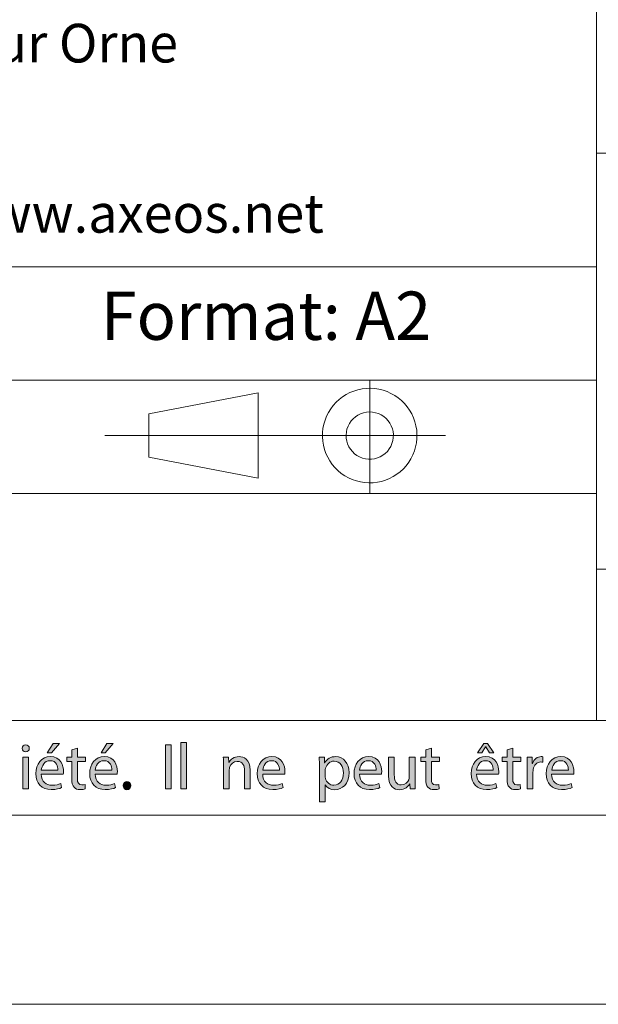
# Model space of a CAD drawing. Units: inches. Extents: x 0 to 23.4, y 0 to 16.5.
# Drawn here: x 17.1 to 18.3, y 0 to 2 of the extents above; entities that cross this region are included whole.
import ezdxf

# ---------------------------------------------------------------- set-up
doc = ezdxf.new("R2010")
doc.units = ezdxf.units.IN
doc.header["$MEASUREMENT"] = 0
doc.layers.add('Calque 1', color=7, linetype='Continuous')

# ---------------------------------------------------------------- blocks, each defined once
blk = doc.blocks.new('block 3')
at = {"layer": 'Calque 1', "true_color": 0xffffff}
h = blk.add_hatch(color=7, dxfattribs=at)
h.dxf.hatch_style = 2
edge = h.paths.add_edge_path()
edge.add_spline(control_points=[(17.0875, 0.5327), (17.0876, 0.5286), (17.0847, 0.5254), (17.08, 0.5254), (17.0758, 0.5254), (17.0728, 0.5286), (17.0728, 0.5327), (17.0728, 0.5369), (17.0759, 0.5402), (17.0802, 0.5402), (17.0847, 0.5402), (17.0875, 0.5369), (17.0875, 0.5327)], knot_values=[0, 0, 0, 0, 1, 1, 1, 2, 2, 2, 3, 3, 3, 4, 4, 4, 4], degree=3, periodic=1)
h.paths.add_polyline_path([(17.0743, 0.4482), (17.0743, 0.5142), (17.0862, 0.5142), (17.0862, 0.4482)])
h = blk.add_hatch(color=7, dxfattribs=at)
h.dxf.hatch_style = 2
edge = h.paths.add_edge_path()
edge.add_spline(control_points=[(17.1124, 0.479), (17.1127, 0.4628), (17.123, 0.4561), (17.1348, 0.4561), (17.1433, 0.4561), (17.1484, 0.4576), (17.1529, 0.4595), (17.1529, 0.4595), (17.1549, 0.451), (17.1549, 0.451), (17.1507, 0.449), (17.1436, 0.4469), (17.1332, 0.4469), (17.1131, 0.4469), (17.1011, 0.4602), (17.1011, 0.4801), (17.1011, 0.5), (17.1127, 0.5157), (17.1317, 0.5157), (17.153, 0.5157), (17.1587, 0.4967), (17.1587, 0.4846), (17.1587, 0.4822), (17.1584, 0.4803), (17.1583, 0.479), (17.1583, 0.479), (17.1124, 0.479), (17.1124, 0.479)], knot_values=[0, 0, 0, 0, 1, 1, 1, 2, 2, 2, 3, 3, 3, 4, 4, 4, 5, 5, 5, 6, 6, 6, 7, 7, 7, 8, 8, 8, 9, 9, 9, 9], degree=3, periodic=1)
edge = h.paths.add_edge_path()
edge.add_spline(control_points=[(17.1472, 0.4876), (17.1474, 0.4952), (17.1441, 0.5071), (17.1308, 0.5071), (17.1188, 0.5071), (17.1135, 0.4959), (17.1126, 0.4876), (17.1126, 0.4876), (17.1472, 0.4876), (17.1472, 0.4876)], knot_values=[0, 0, 0, 0, 1, 1, 1, 2, 2, 2, 3, 3, 3, 3], degree=3, periodic=1)
h.paths.add_polyline_path([(17.1501, 0.5427), (17.1336, 0.5232), (17.1251, 0.5232), (17.137, 0.5427)])
h = blk.add_hatch(color=7, dxfattribs=at)
h.dxf.hatch_style = 2
edge = h.paths.add_edge_path()
edge.add_spline(control_points=[(17.1877, 0.5331), (17.1877, 0.5331), (17.1877, 0.5142), (17.1877, 0.5142), (17.1877, 0.5142), (17.2047, 0.5142), (17.2047, 0.5142), (17.2047, 0.5142), (17.2047, 0.5051), (17.2047, 0.5051), (17.2047, 0.5051), (17.1877, 0.5051), (17.1877, 0.5051), (17.1877, 0.5051), (17.1877, 0.4695), (17.1877, 0.4695), (17.1877, 0.4613), (17.19, 0.4567), (17.1966, 0.4567), (17.1997, 0.4567), (17.202, 0.4571), (17.2035, 0.4575), (17.2035, 0.4575), (17.204, 0.4485), (17.204, 0.4485), (17.2017, 0.4476), (17.1981, 0.4469), (17.1935, 0.4469), (17.1879, 0.4469), (17.1835, 0.4486), (17.1807, 0.4519), (17.1773, 0.4554), (17.1761, 0.4613), (17.1761, 0.4691), (17.1761, 0.4691), (17.1761, 0.5051), (17.1761, 0.5051), (17.1761, 0.5051), (17.166, 0.5051), (17.166, 0.5051), (17.166, 0.5051), (17.166, 0.5142), (17.166, 0.5142), (17.166, 0.5142), (17.1761, 0.5142), (17.1761, 0.5142), (17.1761, 0.5142), (17.1761, 0.53), (17.1761, 0.53), (17.1761, 0.53), (17.1877, 0.5331), (17.1877, 0.5331)], knot_values=[0, 0, 0, 0, 1, 1, 1, 2, 2, 2, 3, 3, 3, 4, 4, 4, 5, 5, 5, 6, 6, 6, 7, 7, 7, 8, 8, 8, 9, 9, 9, 10, 10, 10, 11, 11, 11, 12, 12, 12, 13, 13, 13, 14, 14, 14, 15, 15, 15, 16, 16, 16, 17, 17, 17, 17], degree=3, periodic=1)
h = blk.add_hatch(color=7, dxfattribs=at)
h.dxf.hatch_style = 2
edge = h.paths.add_edge_path()
edge.add_spline(control_points=[(17.2246, 0.479), (17.2249, 0.4628), (17.2351, 0.4561), (17.247, 0.4561), (17.2555, 0.4561), (17.2606, 0.4576), (17.2651, 0.4595), (17.2651, 0.4595), (17.2671, 0.451), (17.2671, 0.451), (17.2629, 0.449), (17.2558, 0.4469), (17.2454, 0.4469), (17.2253, 0.4469), (17.2133, 0.4602), (17.2133, 0.4801), (17.2133, 0.5), (17.2249, 0.5157), (17.2439, 0.5157), (17.2652, 0.5157), (17.2708, 0.4967), (17.2708, 0.4846), (17.2708, 0.4822), (17.2706, 0.4803), (17.2704, 0.479), (17.2704, 0.479), (17.2246, 0.479), (17.2246, 0.479)], knot_values=[0, 0, 0, 0, 1, 1, 1, 2, 2, 2, 3, 3, 3, 4, 4, 4, 5, 5, 5, 6, 6, 6, 7, 7, 7, 8, 8, 8, 9, 9, 9, 9], degree=3, periodic=1)
edge = h.paths.add_edge_path()
edge.add_spline(control_points=[(17.2594, 0.4876), (17.2595, 0.4952), (17.2563, 0.5071), (17.2429, 0.5071), (17.2309, 0.5071), (17.2257, 0.4959), (17.2247, 0.4876), (17.2247, 0.4876), (17.2594, 0.4876), (17.2594, 0.4876)], knot_values=[0, 0, 0, 0, 1, 1, 1, 2, 2, 2, 3, 3, 3, 3], degree=3, periodic=1)
h.paths.add_polyline_path([(17.2622, 0.5427), (17.2458, 0.5232), (17.2373, 0.5232), (17.2491, 0.5427)])
h = blk.add_hatch(color=7, dxfattribs=at)
h.dxf.hatch_style = 2
h.paths.add_polyline_path([(17.3827, 0.5401), (17.3827, 0.4482), (17.371, 0.4482), (17.371, 0.5401)])
h = blk.add_hatch(color=7, dxfattribs=at)
h.dxf.hatch_style = 2
h.paths.add_polyline_path([(17.4028, 0.545), (17.4147, 0.545), (17.4147, 0.4482), (17.4028, 0.4482)])
h = blk.add_hatch(color=7, dxfattribs=at)
h.dxf.hatch_style = 2
edge = h.paths.add_edge_path()
edge.add_spline(control_points=[(17.9242, 0.5331), (17.9242, 0.5331), (17.9242, 0.5142), (17.9242, 0.5142), (17.9242, 0.5142), (17.9412, 0.5142), (17.9412, 0.5142), (17.9412, 0.5142), (17.9412, 0.5051), (17.9412, 0.5051), (17.9412, 0.5051), (17.9242, 0.5051), (17.9242, 0.5051), (17.9242, 0.5051), (17.9242, 0.4695), (17.9242, 0.4695), (17.9242, 0.4613), (17.9265, 0.4567), (17.9331, 0.4567), (17.9362, 0.4567), (17.9385, 0.4571), (17.9399, 0.4575), (17.9399, 0.4575), (17.9405, 0.4485), (17.9405, 0.4485), (17.9382, 0.4476), (17.9346, 0.4469), (17.93, 0.4469), (17.9245, 0.4469), (17.92, 0.4486), (17.9172, 0.4519), (17.9138, 0.4554), (17.9126, 0.4613), (17.9126, 0.4691), (17.9126, 0.4691), (17.9126, 0.5051), (17.9126, 0.5051), (17.9126, 0.5051), (17.9025, 0.5051), (17.9025, 0.5051), (17.9025, 0.5051), (17.9025, 0.5142), (17.9025, 0.5142), (17.9025, 0.5142), (17.9126, 0.5142), (17.9126, 0.5142), (17.9126, 0.5142), (17.9126, 0.53), (17.9126, 0.53), (17.9126, 0.53), (17.9242, 0.5331), (17.9242, 0.5331)], knot_values=[0, 0, 0, 0, 1, 1, 1, 2, 2, 2, 3, 3, 3, 4, 4, 4, 5, 5, 5, 6, 6, 6, 7, 7, 7, 8, 8, 8, 9, 9, 9, 10, 10, 10, 11, 11, 11, 12, 12, 12, 13, 13, 13, 14, 14, 14, 15, 15, 15, 16, 16, 16, 17, 17, 17, 17], degree=3, periodic=1)
h = blk.add_hatch(color=7, dxfattribs=at)
h.dxf.hatch_style = 2
edge = h.paths.add_edge_path()
edge.add_spline(control_points=[(18.0183, 0.479), (18.0185, 0.4628), (18.0288, 0.4561), (18.0406, 0.4561), (18.0491, 0.4561), (18.0543, 0.4576), (18.0587, 0.4595), (18.0587, 0.4595), (18.0607, 0.451), (18.0607, 0.451), (18.0566, 0.449), (18.0494, 0.4469), (18.039, 0.4469), (18.0189, 0.4469), (18.007, 0.4602), (18.007, 0.4801), (18.007, 0.5), (18.0185, 0.5157), (18.0375, 0.5157), (18.0589, 0.5157), (18.0645, 0.4967), (18.0645, 0.4846), (18.0645, 0.4822), (18.0642, 0.4803), (18.0641, 0.479), (18.0641, 0.479), (18.0183, 0.479), (18.0183, 0.479)], knot_values=[0, 0, 0, 0, 1, 1, 1, 2, 2, 2, 3, 3, 3, 4, 4, 4, 5, 5, 5, 6, 6, 6, 7, 7, 7, 8, 8, 8, 9, 9, 9, 9], degree=3, periodic=1)
edge = h.paths.add_edge_path()
edge.add_spline(control_points=[(18.053, 0.4876), (18.0532, 0.4952), (18.05, 0.5071), (18.0366, 0.5071), (18.0246, 0.5071), (18.0194, 0.4959), (18.0184, 0.4876), (18.0184, 0.4876), (18.053, 0.4876), (18.053, 0.4876)], knot_values=[0, 0, 0, 0, 1, 1, 1, 2, 2, 2, 3, 3, 3, 3], degree=3, periodic=1)
h.paths.add_polyline_path([(18.0412, 0.5427), (18.0541, 0.5232), (18.0451, 0.5232), (18.0373, 0.5361), (18.037, 0.5361), (18.0292, 0.5232), (18.0203, 0.5232), (18.0331, 0.5427)])
h = blk.add_hatch(color=7, dxfattribs=at)
h.dxf.hatch_style = 2
edge = h.paths.add_edge_path()
edge.add_spline(control_points=[(18.0935, 0.5331), (18.0935, 0.5331), (18.0935, 0.5142), (18.0935, 0.5142), (18.0935, 0.5142), (18.1105, 0.5142), (18.1105, 0.5142), (18.1105, 0.5142), (18.1105, 0.5051), (18.1105, 0.5051), (18.1105, 0.5051), (18.0935, 0.5051), (18.0935, 0.5051), (18.0935, 0.5051), (18.0935, 0.4695), (18.0935, 0.4695), (18.0935, 0.4613), (18.0958, 0.4567), (18.1024, 0.4567), (18.1055, 0.4567), (18.1078, 0.4571), (18.1093, 0.4575), (18.1093, 0.4575), (18.1098, 0.4485), (18.1098, 0.4485), (18.1075, 0.4476), (18.1039, 0.4469), (18.0993, 0.4469), (18.0938, 0.4469), (18.0893, 0.4486), (18.0865, 0.4519), (18.0831, 0.4554), (18.0819, 0.4613), (18.0819, 0.4691), (18.0819, 0.4691), (18.0819, 0.5051), (18.0819, 0.5051), (18.0819, 0.5051), (18.0718, 0.5051), (18.0718, 0.5051), (18.0718, 0.5051), (18.0718, 0.5142), (18.0718, 0.5142), (18.0718, 0.5142), (18.0819, 0.5142), (18.0819, 0.5142), (18.0819, 0.5142), (18.0819, 0.53), (18.0819, 0.53), (18.0819, 0.53), (18.0935, 0.5331), (18.0935, 0.5331)], knot_values=[0, 0, 0, 0, 1, 1, 1, 2, 2, 2, 3, 3, 3, 4, 4, 4, 5, 5, 5, 6, 6, 6, 7, 7, 7, 8, 8, 8, 9, 9, 9, 10, 10, 10, 11, 11, 11, 12, 12, 12, 13, 13, 13, 14, 14, 14, 15, 15, 15, 16, 16, 16, 17, 17, 17, 17], degree=3, periodic=1)
h = blk.add_hatch(color=7, dxfattribs=at)
h.dxf.hatch_style = 2
edge = h.paths.add_edge_path()
edge.add_spline(control_points=[(17.4918, 0.4963), (17.4918, 0.5031), (17.4917, 0.5087), (17.4913, 0.5142), (17.4913, 0.5142), (17.5018, 0.5142), (17.5018, 0.5142), (17.5018, 0.5142), (17.5025, 0.5033), (17.5025, 0.5033), (17.5025, 0.5033), (17.5027, 0.5033), (17.5027, 0.5033), (17.506, 0.5095), (17.5135, 0.5157), (17.5243, 0.5157), (17.5333, 0.5157), (17.5473, 0.5102), (17.5473, 0.4876), (17.5473, 0.4876), (17.5473, 0.4482), (17.5473, 0.4482), (17.5473, 0.4482), (17.5355, 0.4482), (17.5355, 0.4482), (17.5355, 0.4482), (17.5355, 0.4862), (17.5355, 0.4862), (17.5355, 0.4969), (17.5316, 0.5057), (17.5204, 0.5057), (17.5126, 0.5057), (17.5065, 0.5001), (17.5045, 0.4935), (17.5039, 0.492), (17.5037, 0.4899), (17.5037, 0.4879), (17.5037, 0.4879), (17.5037, 0.4482), (17.5037, 0.4482), (17.5037, 0.4482), (17.4918, 0.4482), (17.4918, 0.4482), (17.4918, 0.4482), (17.4918, 0.4963), (17.4918, 0.4963)], knot_values=[0, 0, 0, 0, 1, 1, 1, 2, 2, 2, 3, 3, 3, 4, 4, 4, 5, 5, 5, 6, 6, 6, 7, 7, 7, 8, 8, 8, 9, 9, 9, 10, 10, 10, 11, 11, 11, 12, 12, 12, 13, 13, 13, 14, 14, 14, 15, 15, 15, 15], degree=3, periodic=1)
h = blk.add_hatch(color=7, dxfattribs=at)
h.dxf.hatch_style = 2
edge = h.paths.add_edge_path()
edge.add_spline(control_points=[(17.5732, 0.479), (17.5735, 0.4628), (17.5838, 0.4561), (17.5956, 0.4561), (17.6041, 0.4561), (17.6092, 0.4576), (17.6137, 0.4595), (17.6137, 0.4595), (17.6157, 0.451), (17.6157, 0.451), (17.6115, 0.449), (17.6044, 0.4469), (17.594, 0.4469), (17.5739, 0.4469), (17.5619, 0.4602), (17.5619, 0.4801), (17.5619, 0.5), (17.5735, 0.5157), (17.5925, 0.5157), (17.6138, 0.5157), (17.6195, 0.4967), (17.6195, 0.4846), (17.6195, 0.4822), (17.6192, 0.4803), (17.6191, 0.479), (17.6191, 0.479), (17.5732, 0.479), (17.5732, 0.479)], knot_values=[0, 0, 0, 0, 1, 1, 1, 2, 2, 2, 3, 3, 3, 4, 4, 4, 5, 5, 5, 6, 6, 6, 7, 7, 7, 8, 8, 8, 9, 9, 9, 9], degree=3, periodic=1)
edge = h.paths.add_edge_path()
edge.add_spline(control_points=[(17.608, 0.4876), (17.6082, 0.4952), (17.6049, 0.5071), (17.5916, 0.5071), (17.5796, 0.5071), (17.5743, 0.4959), (17.5734, 0.4876), (17.5734, 0.4876), (17.608, 0.4876), (17.608, 0.4876)], knot_values=[0, 0, 0, 0, 1, 1, 1, 2, 2, 2, 3, 3, 3, 3], degree=3, periodic=1)
h = blk.add_hatch(color=7, dxfattribs=at)
h.dxf.hatch_style = 2
edge = h.paths.add_edge_path()
edge.add_spline(control_points=[(17.6913, 0.4926), (17.6913, 0.5011), (17.6911, 0.5079), (17.6908, 0.5142), (17.6908, 0.5142), (17.7015, 0.5142), (17.7015, 0.5142), (17.7015, 0.5142), (17.702, 0.5029), (17.702, 0.5029), (17.702, 0.5029), (17.7023, 0.5029), (17.7023, 0.5029), (17.7071, 0.5109), (17.7148, 0.5157), (17.7255, 0.5157), (17.7412, 0.5157), (17.7531, 0.5022), (17.7531, 0.4822), (17.7531, 0.4585), (17.7388, 0.4467), (17.7234, 0.4467), (17.7148, 0.4467), (17.7072, 0.4505), (17.7033, 0.4571), (17.7033, 0.4571), (17.7031, 0.4571), (17.7031, 0.4571), (17.7031, 0.4571), (17.7031, 0.4213), (17.7031, 0.4213), (17.7031, 0.4213), (17.6913, 0.4213), (17.6913, 0.4213), (17.6913, 0.4213), (17.6913, 0.4926), (17.6913, 0.4926)], knot_values=[0, 0, 0, 0, 1, 1, 1, 2, 2, 2, 3, 3, 3, 4, 4, 4, 5, 5, 5, 6, 6, 6, 7, 7, 7, 8, 8, 8, 9, 9, 9, 10, 10, 10, 11, 11, 11, 12, 12, 12, 12], degree=3, periodic=1)
edge = h.paths.add_edge_path()
edge.add_spline(control_points=[(17.7031, 0.4751), (17.7031, 0.4733), (17.7033, 0.4717), (17.7036, 0.4702), (17.7058, 0.4619), (17.7129, 0.4561), (17.7214, 0.4561), (17.7339, 0.4561), (17.7412, 0.4665), (17.7412, 0.4816), (17.7412, 0.4948), (17.7343, 0.5061), (17.7218, 0.5061), (17.7137, 0.5061), (17.7062, 0.5003), (17.7039, 0.4913), (17.7035, 0.4898), (17.7031, 0.488), (17.7031, 0.4864), (17.7031, 0.4864), (17.7031, 0.4751), (17.7031, 0.4751)], knot_values=[0, 0, 0, 0, 1, 1, 1, 2, 2, 2, 3, 3, 3, 4, 4, 4, 5, 5, 5, 6, 6, 6, 7, 7, 7, 7], degree=3, periodic=1)
h = blk.add_hatch(color=7, dxfattribs=at)
h.dxf.hatch_style = 2
edge = h.paths.add_edge_path()
edge.add_spline(control_points=[(17.7747, 0.479), (17.7749, 0.4628), (17.7852, 0.4561), (17.797, 0.4561), (17.8055, 0.4561), (17.8107, 0.4576), (17.8151, 0.4595), (17.8151, 0.4595), (17.8171, 0.451), (17.8171, 0.451), (17.8129, 0.449), (17.8058, 0.4469), (17.7954, 0.4469), (17.7753, 0.4469), (17.7633, 0.4602), (17.7633, 0.4801), (17.7633, 0.5), (17.7749, 0.5157), (17.7939, 0.5157), (17.8152, 0.5157), (17.8209, 0.4967), (17.8209, 0.4846), (17.8209, 0.4822), (17.8206, 0.4803), (17.8205, 0.479), (17.8205, 0.479), (17.7747, 0.479), (17.7747, 0.479)], knot_values=[0, 0, 0, 0, 1, 1, 1, 2, 2, 2, 3, 3, 3, 4, 4, 4, 5, 5, 5, 6, 6, 6, 7, 7, 7, 8, 8, 8, 9, 9, 9, 9], degree=3, periodic=1)
edge = h.paths.add_edge_path()
edge.add_spline(control_points=[(17.8094, 0.4876), (17.8096, 0.4952), (17.8063, 0.5071), (17.793, 0.5071), (17.781, 0.5071), (17.7757, 0.4959), (17.7748, 0.4876), (17.7748, 0.4876), (17.8094, 0.4876), (17.8094, 0.4876)], knot_values=[0, 0, 0, 0, 1, 1, 1, 2, 2, 2, 3, 3, 3, 3], degree=3, periodic=1)
h = blk.add_hatch(color=7, dxfattribs=at)
h.dxf.hatch_style = 2
edge = h.paths.add_edge_path()
edge.add_spline(control_points=[(17.8902, 0.4662), (17.8902, 0.4594), (17.8903, 0.4534), (17.8907, 0.4482), (17.8907, 0.4482), (17.8802, 0.4482), (17.8802, 0.4482), (17.8802, 0.4482), (17.8795, 0.459), (17.8795, 0.459), (17.8795, 0.459), (17.8793, 0.459), (17.8793, 0.459), (17.8762, 0.4537), (17.8693, 0.4467), (17.8577, 0.4467), (17.8475, 0.4467), (17.8352, 0.4524), (17.8352, 0.4756), (17.8352, 0.4756), (17.8352, 0.5142), (17.8352, 0.5142), (17.8352, 0.5142), (17.8471, 0.5142), (17.8471, 0.5142), (17.8471, 0.5142), (17.8471, 0.4777), (17.8471, 0.4777), (17.8471, 0.4651), (17.8508, 0.4567), (17.8616, 0.4567), (17.8696, 0.4567), (17.8751, 0.4623), (17.8773, 0.4676), (17.8779, 0.4693), (17.8783, 0.4715), (17.8783, 0.4737), (17.8783, 0.4737), (17.8783, 0.5142), (17.8783, 0.5142), (17.8783, 0.5142), (17.8902, 0.5142), (17.8902, 0.5142), (17.8902, 0.5142), (17.8902, 0.4662), (17.8902, 0.4662)], knot_values=[0, 0, 0, 0, 1, 1, 1, 2, 2, 2, 3, 3, 3, 4, 4, 4, 5, 5, 5, 6, 6, 6, 7, 7, 7, 8, 8, 8, 9, 9, 9, 10, 10, 10, 11, 11, 11, 12, 12, 12, 13, 13, 13, 14, 14, 14, 15, 15, 15, 15], degree=3, periodic=1)
h = blk.add_hatch(color=7, dxfattribs=at)
h.dxf.hatch_style = 2
edge = h.paths.add_edge_path()
edge.add_spline(control_points=[(18.1238, 0.4936), (18.1238, 0.5014), (18.1237, 0.5081), (18.1233, 0.5142), (18.1233, 0.5142), (18.1337, 0.5142), (18.1337, 0.5142), (18.1337, 0.5142), (18.1341, 0.5012), (18.1341, 0.5012), (18.1341, 0.5012), (18.1346, 0.5012), (18.1346, 0.5012), (18.1376, 0.5101), (18.1447, 0.5157), (18.1527, 0.5157), (18.154, 0.5157), (18.155, 0.5155), (18.1561, 0.5153), (18.1561, 0.5153), (18.1561, 0.504), (18.1561, 0.504), (18.1548, 0.5042), (18.1536, 0.5044), (18.152, 0.5044), (18.1436, 0.5044), (18.1377, 0.498), (18.1361, 0.489), (18.1358, 0.4873), (18.1356, 0.4854), (18.1356, 0.4834), (18.1356, 0.4834), (18.1356, 0.4482), (18.1356, 0.4482), (18.1356, 0.4482), (18.1238, 0.4482), (18.1238, 0.4482), (18.1238, 0.4482), (18.1238, 0.4936), (18.1238, 0.4936)], knot_values=[0, 0, 0, 0, 1, 1, 1, 2, 2, 2, 3, 3, 3, 4, 4, 4, 5, 5, 5, 6, 6, 6, 7, 7, 7, 8, 8, 8, 9, 9, 9, 10, 10, 10, 11, 11, 11, 12, 12, 12, 13, 13, 13, 13], degree=3, periodic=1)
h = blk.add_hatch(color=7, dxfattribs=at)
h.dxf.hatch_style = 2
edge = h.paths.add_edge_path()
edge.add_spline(control_points=[(18.1745, 0.479), (18.1748, 0.4628), (18.185, 0.4561), (18.1969, 0.4561), (18.2054, 0.4561), (18.2105, 0.4576), (18.215, 0.4595), (18.215, 0.4595), (18.217, 0.451), (18.217, 0.451), (18.2128, 0.449), (18.2057, 0.4469), (18.1953, 0.4469), (18.1752, 0.4469), (18.1632, 0.4602), (18.1632, 0.4801), (18.1632, 0.5), (18.1748, 0.5157), (18.1938, 0.5157), (18.2151, 0.5157), (18.2208, 0.4967), (18.2208, 0.4846), (18.2208, 0.4822), (18.2205, 0.4803), (18.2204, 0.479), (18.2204, 0.479), (18.1745, 0.479), (18.1745, 0.479)], knot_values=[0, 0, 0, 0, 1, 1, 1, 2, 2, 2, 3, 3, 3, 4, 4, 4, 5, 5, 5, 6, 6, 6, 7, 7, 7, 8, 8, 8, 9, 9, 9, 9], degree=3, periodic=1)
edge = h.paths.add_edge_path()
edge.add_spline(control_points=[(18.2093, 0.4876), (18.2094, 0.4952), (18.2062, 0.5071), (18.1929, 0.5071), (18.1809, 0.5071), (18.1756, 0.4959), (18.1747, 0.4876), (18.1747, 0.4876), (18.2093, 0.4876), (18.2093, 0.4876)], knot_values=[0, 0, 0, 0, 1, 1, 1, 2, 2, 2, 3, 3, 3, 3], degree=3, periodic=1)
h = blk.add_hatch(color=7, dxfattribs=at)
h.dxf.hatch_style = 2
edge = h.paths.add_edge_path()
edge.add_spline(control_points=[(17.2827, 0.4553), (17.2827, 0.4604), (17.2861, 0.4639), (17.2908, 0.4639), (17.2955, 0.4639), (17.2988, 0.4604), (17.2988, 0.4553), (17.2988, 0.4504), (17.2957, 0.4467), (17.2907, 0.4467), (17.286, 0.4467), (17.2827, 0.4504), (17.2827, 0.4553)], knot_values=[0, 0, 0, 0, 1, 1, 1, 2, 2, 2, 3, 3, 3, 4, 4, 4, 4], degree=3, periodic=1)
at = {"layer": 'Calque 1', "lineweight": 0}
for points in [[(17.1501, 0.5427), (17.1336, 0.5232), (17.1251, 0.5232), (17.137, 0.5427), (17.1501, 0.5427)], [(17.2622, 0.5427), (17.2458, 0.5232), (17.2373, 0.5232), (17.2491, 0.5427), (17.2622, 0.5427)], [(17.3827, 0.5401), (17.3827, 0.4482), (17.371, 0.4482), (17.371, 0.5401), (17.3827, 0.5401)], [(17.4028, 0.545), (17.4147, 0.545), (17.4147, 0.4482), (17.4028, 0.4482), (17.4028, 0.545)], [(18.0412, 0.5427), (18.0541, 0.5232), (18.0451, 0.5232), (18.0373, 0.5361), (18.037, 0.5361), (18.0292, 0.5232), (18.0203, 0.5232), (18.0331, 0.5427), (18.0412, 0.5427)], [(17.0743, 0.4482), (17.0743, 0.5142), (17.0862, 0.5142), (17.0862, 0.4482), (17.0743, 0.4482)]]:
    blk.add_lwpolyline(points, dxfattribs=at)
for points, knots in [([(17.0875, 0.5327), (17.0876, 0.5286), (17.0847, 0.5254), (17.08, 0.5254), (17.0758, 0.5254), (17.0728, 0.5286), (17.0728, 0.5327), (17.0728, 0.5369), (17.0759, 0.5402), (17.0802, 0.5402), (17.0847, 0.5402), (17.0875, 0.5369), (17.0875, 0.5327)], [0, 0, 0, 0, 1, 1, 1, 2, 2, 2, 3, 3, 3, 4, 4, 4, 4]), ([(17.1877, 0.5331), (17.1877, 0.5331), (17.1877, 0.5142), (17.1877, 0.5142), (17.1877, 0.5142), (17.2047, 0.5142), (17.2047, 0.5142), (17.2047, 0.5142), (17.2047, 0.5051), (17.2047, 0.5051), (17.2047, 0.5051), (17.1877, 0.5051), (17.1877, 0.5051), (17.1877, 0.5051), (17.1877, 0.4695), (17.1877, 0.4695), (17.1877, 0.4613), (17.19, 0.4567), (17.1966, 0.4567), (17.1997, 0.4567), (17.202, 0.4571), (17.2035, 0.4575), (17.2035, 0.4575), (17.204, 0.4485), (17.204, 0.4485), (17.2017, 0.4476), (17.1981, 0.4469), (17.1935, 0.4469), (17.1879, 0.4469), (17.1835, 0.4486), (17.1807, 0.4519), (17.1773, 0.4554), (17.1761, 0.4613), (17.1761, 0.4691), (17.1761, 0.4691), (17.1761, 0.5051), (17.1761, 0.5051), (17.1761, 0.5051), (17.166, 0.5051), (17.166, 0.5051), (17.166, 0.5051), (17.166, 0.5142), (17.166, 0.5142), (17.166, 0.5142), (17.1761, 0.5142), (17.1761, 0.5142), (17.1761, 0.5142), (17.1761, 0.53), (17.1761, 0.53), (17.1761, 0.53), (17.1877, 0.5331), (17.1877, 0.5331)], [0, 0, 0, 0, 1, 1, 1, 2, 2, 2, 3, 3, 3, 4, 4, 4, 5, 5, 5, 6, 6, 6, 7, 7, 7, 8, 8, 8, 9, 9, 9, 10, 10, 10, 11, 11, 11, 12, 12, 12, 13, 13, 13, 14, 14, 14, 15, 15, 15, 16, 16, 16, 17, 17, 17, 17]), ([(17.9242, 0.5331), (17.9242, 0.5331), (17.9242, 0.5142), (17.9242, 0.5142), (17.9242, 0.5142), (17.9412, 0.5142), (17.9412, 0.5142), (17.9412, 0.5142), (17.9412, 0.5051), (17.9412, 0.5051), (17.9412, 0.5051), (17.9242, 0.5051), (17.9242, 0.5051), (17.9242, 0.5051), (17.9242, 0.4695), (17.9242, 0.4695), (17.9242, 0.4613), (17.9265, 0.4567), (17.9331, 0.4567), (17.9362, 0.4567), (17.9385, 0.4571), (17.9399, 0.4575), (17.9399, 0.4575), (17.9405, 0.4485), (17.9405, 0.4485), (17.9382, 0.4476), (17.9346, 0.4469), (17.93, 0.4469), (17.9245, 0.4469), (17.92, 0.4486), (17.9172, 0.4519), (17.9138, 0.4554), (17.9126, 0.4613), (17.9126, 0.4691), (17.9126, 0.4691), (17.9126, 0.5051), (17.9126, 0.5051), (17.9126, 0.5051), (17.9025, 0.5051), (17.9025, 0.5051), (17.9025, 0.5051), (17.9025, 0.5142), (17.9025, 0.5142), (17.9025, 0.5142), (17.9126, 0.5142), (17.9126, 0.5142), (17.9126, 0.5142), (17.9126, 0.53), (17.9126, 0.53), (17.9126, 0.53), (17.9242, 0.5331), (17.9242, 0.5331)], [0, 0, 0, 0, 1, 1, 1, 2, 2, 2, 3, 3, 3, 4, 4, 4, 5, 5, 5, 6, 6, 6, 7, 7, 7, 8, 8, 8, 9, 9, 9, 10, 10, 10, 11, 11, 11, 12, 12, 12, 13, 13, 13, 14, 14, 14, 15, 15, 15, 16, 16, 16, 17, 17, 17, 17]), ([(18.0935, 0.5331), (18.0935, 0.5331), (18.0935, 0.5142), (18.0935, 0.5142), (18.0935, 0.5142), (18.1105, 0.5142), (18.1105, 0.5142), (18.1105, 0.5142), (18.1105, 0.5051), (18.1105, 0.5051), (18.1105, 0.5051), (18.0935, 0.5051), (18.0935, 0.5051), (18.0935, 0.5051), (18.0935, 0.4695), (18.0935, 0.4695), (18.0935, 0.4613), (18.0958, 0.4567), (18.1024, 0.4567), (18.1055, 0.4567), (18.1078, 0.4571), (18.1093, 0.4575), (18.1093, 0.4575), (18.1098, 0.4485), (18.1098, 0.4485), (18.1075, 0.4476), (18.1039, 0.4469), (18.0993, 0.4469), (18.0938, 0.4469), (18.0893, 0.4486), (18.0865, 0.4519), (18.0831, 0.4554), (18.0819, 0.4613), (18.0819, 0.4691), (18.0819, 0.4691), (18.0819, 0.5051), (18.0819, 0.5051), (18.0819, 0.5051), (18.0718, 0.5051), (18.0718, 0.5051), (18.0718, 0.5051), (18.0718, 0.5142), (18.0718, 0.5142), (18.0718, 0.5142), (18.0819, 0.5142), (18.0819, 0.5142), (18.0819, 0.5142), (18.0819, 0.53), (18.0819, 0.53), (18.0819, 0.53), (18.0935, 0.5331), (18.0935, 0.5331)], [0, 0, 0, 0, 1, 1, 1, 2, 2, 2, 3, 3, 3, 4, 4, 4, 5, 5, 5, 6, 6, 6, 7, 7, 7, 8, 8, 8, 9, 9, 9, 10, 10, 10, 11, 11, 11, 12, 12, 12, 13, 13, 13, 14, 14, 14, 15, 15, 15, 16, 16, 16, 17, 17, 17, 17]), ([(17.1124, 0.479), (17.1127, 0.4628), (17.123, 0.4561), (17.1348, 0.4561), (17.1433, 0.4561), (17.1484, 0.4576), (17.1529, 0.4595), (17.1529, 0.4595), (17.1549, 0.451), (17.1549, 0.451), (17.1507, 0.449), (17.1436, 0.4469), (17.1332, 0.4469), (17.1131, 0.4469), (17.1011, 0.4602), (17.1011, 0.4801), (17.1011, 0.5), (17.1127, 0.5157), (17.1317, 0.5157), (17.153, 0.5157), (17.1587, 0.4967), (17.1587, 0.4846), (17.1587, 0.4822), (17.1584, 0.4803), (17.1583, 0.479), (17.1583, 0.479), (17.1124, 0.479), (17.1124, 0.479)], [0, 0, 0, 0, 1, 1, 1, 2, 2, 2, 3, 3, 3, 4, 4, 4, 5, 5, 5, 6, 6, 6, 7, 7, 7, 8, 8, 8, 9, 9, 9, 9]), ([(17.2246, 0.479), (17.2249, 0.4628), (17.2351, 0.4561), (17.247, 0.4561), (17.2555, 0.4561), (17.2606, 0.4576), (17.2651, 0.4595), (17.2651, 0.4595), (17.2671, 0.451), (17.2671, 0.451), (17.2629, 0.449), (17.2558, 0.4469), (17.2454, 0.4469), (17.2253, 0.4469), (17.2133, 0.4602), (17.2133, 0.4801), (17.2133, 0.5), (17.2249, 0.5157), (17.2439, 0.5157), (17.2652, 0.5157), (17.2708, 0.4967), (17.2708, 0.4846), (17.2708, 0.4822), (17.2706, 0.4803), (17.2704, 0.479), (17.2704, 0.479), (17.2246, 0.479), (17.2246, 0.479)], [0, 0, 0, 0, 1, 1, 1, 2, 2, 2, 3, 3, 3, 4, 4, 4, 5, 5, 5, 6, 6, 6, 7, 7, 7, 8, 8, 8, 9, 9, 9, 9]), ([(17.4918, 0.4963), (17.4918, 0.5031), (17.4917, 0.5087), (17.4913, 0.5142), (17.4913, 0.5142), (17.5018, 0.5142), (17.5018, 0.5142), (17.5018, 0.5142), (17.5025, 0.5033), (17.5025, 0.5033), (17.5025, 0.5033), (17.5027, 0.5033), (17.5027, 0.5033), (17.506, 0.5095), (17.5135, 0.5157), (17.5243, 0.5157), (17.5333, 0.5157), (17.5473, 0.5102), (17.5473, 0.4876), (17.5473, 0.4876), (17.5473, 0.4482), (17.5473, 0.4482), (17.5473, 0.4482), (17.5355, 0.4482), (17.5355, 0.4482), (17.5355, 0.4482), (17.5355, 0.4862), (17.5355, 0.4862), (17.5355, 0.4969), (17.5316, 0.5057), (17.5204, 0.5057), (17.5126, 0.5057), (17.5065, 0.5001), (17.5045, 0.4935), (17.5039, 0.492), (17.5037, 0.4899), (17.5037, 0.4879), (17.5037, 0.4879), (17.5037, 0.4482), (17.5037, 0.4482), (17.5037, 0.4482), (17.4918, 0.4482), (17.4918, 0.4482), (17.4918, 0.4482), (17.4918, 0.4963), (17.4918, 0.4963)], [0, 0, 0, 0, 1, 1, 1, 2, 2, 2, 3, 3, 3, 4, 4, 4, 5, 5, 5, 6, 6, 6, 7, 7, 7, 8, 8, 8, 9, 9, 9, 10, 10, 10, 11, 11, 11, 12, 12, 12, 13, 13, 13, 14, 14, 14, 15, 15, 15, 15]), ([(17.5732, 0.479), (17.5735, 0.4628), (17.5838, 0.4561), (17.5956, 0.4561), (17.6041, 0.4561), (17.6092, 0.4576), (17.6137, 0.4595), (17.6137, 0.4595), (17.6157, 0.451), (17.6157, 0.451), (17.6115, 0.449), (17.6044, 0.4469), (17.594, 0.4469), (17.5739, 0.4469), (17.5619, 0.4602), (17.5619, 0.4801), (17.5619, 0.5), (17.5735, 0.5157), (17.5925, 0.5157), (17.6138, 0.5157), (17.6195, 0.4967), (17.6195, 0.4846), (17.6195, 0.4822), (17.6192, 0.4803), (17.6191, 0.479), (17.6191, 0.479), (17.5732, 0.479), (17.5732, 0.479)], [0, 0, 0, 0, 1, 1, 1, 2, 2, 2, 3, 3, 3, 4, 4, 4, 5, 5, 5, 6, 6, 6, 7, 7, 7, 8, 8, 8, 9, 9, 9, 9]), ([(17.6913, 0.4926), (17.6913, 0.5011), (17.6911, 0.5079), (17.6908, 0.5142), (17.6908, 0.5142), (17.7015, 0.5142), (17.7015, 0.5142), (17.7015, 0.5142), (17.702, 0.5029), (17.702, 0.5029), (17.702, 0.5029), (17.7023, 0.5029), (17.7023, 0.5029), (17.7071, 0.5109), (17.7148, 0.5157), (17.7255, 0.5157), (17.7412, 0.5157), (17.7531, 0.5022), (17.7531, 0.4822), (17.7531, 0.4585), (17.7388, 0.4467), (17.7234, 0.4467), (17.7148, 0.4467), (17.7072, 0.4505), (17.7033, 0.4571), (17.7033, 0.4571), (17.7031, 0.4571), (17.7031, 0.4571), (17.7031, 0.4571), (17.7031, 0.4213), (17.7031, 0.4213), (17.7031, 0.4213), (17.6913, 0.4213), (17.6913, 0.4213), (17.6913, 0.4213), (17.6913, 0.4926), (17.6913, 0.4926)], [0, 0, 0, 0, 1, 1, 1, 2, 2, 2, 3, 3, 3, 4, 4, 4, 5, 5, 5, 6, 6, 6, 7, 7, 7, 8, 8, 8, 9, 9, 9, 10, 10, 10, 11, 11, 11, 12, 12, 12, 12]), ([(17.7747, 0.479), (17.7749, 0.4628), (17.7852, 0.4561), (17.797, 0.4561), (17.8055, 0.4561), (17.8107, 0.4576), (17.8151, 0.4595), (17.8151, 0.4595), (17.8171, 0.451), (17.8171, 0.451), (17.8129, 0.449), (17.8058, 0.4469), (17.7954, 0.4469), (17.7753, 0.4469), (17.7633, 0.4602), (17.7633, 0.4801), (17.7633, 0.5), (17.7749, 0.5157), (17.7939, 0.5157), (17.8152, 0.5157), (17.8209, 0.4967), (17.8209, 0.4846), (17.8209, 0.4822), (17.8206, 0.4803), (17.8205, 0.479), (17.8205, 0.479), (17.7747, 0.479), (17.7747, 0.479)], [0, 0, 0, 0, 1, 1, 1, 2, 2, 2, 3, 3, 3, 4, 4, 4, 5, 5, 5, 6, 6, 6, 7, 7, 7, 8, 8, 8, 9, 9, 9, 9]), ([(17.8902, 0.4662), (17.8902, 0.4594), (17.8903, 0.4534), (17.8907, 0.4482), (17.8907, 0.4482), (17.8802, 0.4482), (17.8802, 0.4482), (17.8802, 0.4482), (17.8795, 0.459), (17.8795, 0.459), (17.8795, 0.459), (17.8793, 0.459), (17.8793, 0.459), (17.8762, 0.4537), (17.8693, 0.4467), (17.8577, 0.4467), (17.8475, 0.4467), (17.8352, 0.4524), (17.8352, 0.4756), (17.8352, 0.4756), (17.8352, 0.5142), (17.8352, 0.5142), (17.8352, 0.5142), (17.8471, 0.5142), (17.8471, 0.5142), (17.8471, 0.5142), (17.8471, 0.4777), (17.8471, 0.4777), (17.8471, 0.4651), (17.8508, 0.4567), (17.8616, 0.4567), (17.8696, 0.4567), (17.8751, 0.4623), (17.8773, 0.4676), (17.8779, 0.4693), (17.8783, 0.4715), (17.8783, 0.4737), (17.8783, 0.4737), (17.8783, 0.5142), (17.8783, 0.5142), (17.8783, 0.5142), (17.8902, 0.5142), (17.8902, 0.5142), (17.8902, 0.5142), (17.8902, 0.4662), (17.8902, 0.4662)], [0, 0, 0, 0, 1, 1, 1, 2, 2, 2, 3, 3, 3, 4, 4, 4, 5, 5, 5, 6, 6, 6, 7, 7, 7, 8, 8, 8, 9, 9, 9, 10, 10, 10, 11, 11, 11, 12, 12, 12, 13, 13, 13, 14, 14, 14, 15, 15, 15, 15]), ([(18.0183, 0.479), (18.0185, 0.4628), (18.0288, 0.4561), (18.0406, 0.4561), (18.0491, 0.4561), (18.0543, 0.4576), (18.0587, 0.4595), (18.0587, 0.4595), (18.0607, 0.451), (18.0607, 0.451), (18.0566, 0.449), (18.0494, 0.4469), (18.039, 0.4469), (18.0189, 0.4469), (18.007, 0.4602), (18.007, 0.4801), (18.007, 0.5), (18.0185, 0.5157), (18.0375, 0.5157), (18.0589, 0.5157), (18.0645, 0.4967), (18.0645, 0.4846), (18.0645, 0.4822), (18.0642, 0.4803), (18.0641, 0.479), (18.0641, 0.479), (18.0183, 0.479), (18.0183, 0.479)], [0, 0, 0, 0, 1, 1, 1, 2, 2, 2, 3, 3, 3, 4, 4, 4, 5, 5, 5, 6, 6, 6, 7, 7, 7, 8, 8, 8, 9, 9, 9, 9]), ([(18.1238, 0.4936), (18.1238, 0.5014), (18.1237, 0.5081), (18.1233, 0.5142), (18.1233, 0.5142), (18.1337, 0.5142), (18.1337, 0.5142), (18.1337, 0.5142), (18.1341, 0.5012), (18.1341, 0.5012), (18.1341, 0.5012), (18.1346, 0.5012), (18.1346, 0.5012), (18.1376, 0.5101), (18.1447, 0.5157), (18.1527, 0.5157), (18.154, 0.5157), (18.155, 0.5155), (18.1561, 0.5153), (18.1561, 0.5153), (18.1561, 0.504), (18.1561, 0.504), (18.1548, 0.5042), (18.1536, 0.5044), (18.152, 0.5044), (18.1436, 0.5044), (18.1377, 0.498), (18.1361, 0.489), (18.1358, 0.4873), (18.1356, 0.4854), (18.1356, 0.4834), (18.1356, 0.4834), (18.1356, 0.4482), (18.1356, 0.4482), (18.1356, 0.4482), (18.1238, 0.4482), (18.1238, 0.4482), (18.1238, 0.4482), (18.1238, 0.4936), (18.1238, 0.4936)], [0, 0, 0, 0, 1, 1, 1, 2, 2, 2, 3, 3, 3, 4, 4, 4, 5, 5, 5, 6, 6, 6, 7, 7, 7, 8, 8, 8, 9, 9, 9, 10, 10, 10, 11, 11, 11, 12, 12, 12, 13, 13, 13, 13]), ([(18.1745, 0.479), (18.1748, 0.4628), (18.185, 0.4561), (18.1969, 0.4561), (18.2054, 0.4561), (18.2105, 0.4576), (18.215, 0.4595), (18.215, 0.4595), (18.217, 0.451), (18.217, 0.451), (18.2128, 0.449), (18.2057, 0.4469), (18.1953, 0.4469), (18.1752, 0.4469), (18.1632, 0.4602), (18.1632, 0.4801), (18.1632, 0.5), (18.1748, 0.5157), (18.1938, 0.5157), (18.2151, 0.5157), (18.2208, 0.4967), (18.2208, 0.4846), (18.2208, 0.4822), (18.2205, 0.4803), (18.2204, 0.479), (18.2204, 0.479), (18.1745, 0.479), (18.1745, 0.479)], [0, 0, 0, 0, 1, 1, 1, 2, 2, 2, 3, 3, 3, 4, 4, 4, 5, 5, 5, 6, 6, 6, 7, 7, 7, 8, 8, 8, 9, 9, 9, 9]), ([(17.1472, 0.4876), (17.1474, 0.4952), (17.1441, 0.5071), (17.1308, 0.5071), (17.1188, 0.5071), (17.1135, 0.4959), (17.1126, 0.4876), (17.1126, 0.4876), (17.1472, 0.4876), (17.1472, 0.4876)], [0, 0, 0, 0, 1, 1, 1, 2, 2, 2, 3, 3, 3, 3]), ([(17.2594, 0.4876), (17.2595, 0.4952), (17.2563, 0.5071), (17.2429, 0.5071), (17.2309, 0.5071), (17.2257, 0.4959), (17.2247, 0.4876), (17.2247, 0.4876), (17.2594, 0.4876), (17.2594, 0.4876)], [0, 0, 0, 0, 1, 1, 1, 2, 2, 2, 3, 3, 3, 3]), ([(17.608, 0.4876), (17.6082, 0.4952), (17.6049, 0.5071), (17.5916, 0.5071), (17.5796, 0.5071), (17.5743, 0.4959), (17.5734, 0.4876), (17.5734, 0.4876), (17.608, 0.4876), (17.608, 0.4876)], [0, 0, 0, 0, 1, 1, 1, 2, 2, 2, 3, 3, 3, 3]), ([(17.7031, 0.4751), (17.7031, 0.4733), (17.7033, 0.4717), (17.7036, 0.4702), (17.7058, 0.4619), (17.7129, 0.4561), (17.7214, 0.4561), (17.7339, 0.4561), (17.7412, 0.4665), (17.7412, 0.4816), (17.7412, 0.4948), (17.7343, 0.5061), (17.7218, 0.5061), (17.7137, 0.5061), (17.7062, 0.5003), (17.7039, 0.4913), (17.7035, 0.4898), (17.7031, 0.488), (17.7031, 0.4864), (17.7031, 0.4864), (17.7031, 0.4751), (17.7031, 0.4751)], [0, 0, 0, 0, 1, 1, 1, 2, 2, 2, 3, 3, 3, 4, 4, 4, 5, 5, 5, 6, 6, 6, 7, 7, 7, 7]), ([(17.8094, 0.4876), (17.8096, 0.4952), (17.8063, 0.5071), (17.793, 0.5071), (17.781, 0.5071), (17.7757, 0.4959), (17.7748, 0.4876), (17.7748, 0.4876), (17.8094, 0.4876), (17.8094, 0.4876)], [0, 0, 0, 0, 1, 1, 1, 2, 2, 2, 3, 3, 3, 3]), ([(18.053, 0.4876), (18.0532, 0.4952), (18.05, 0.5071), (18.0366, 0.5071), (18.0246, 0.5071), (18.0194, 0.4959), (18.0184, 0.4876), (18.0184, 0.4876), (18.053, 0.4876), (18.053, 0.4876)], [0, 0, 0, 0, 1, 1, 1, 2, 2, 2, 3, 3, 3, 3]), ([(18.2093, 0.4876), (18.2094, 0.4952), (18.2062, 0.5071), (18.1929, 0.5071), (18.1809, 0.5071), (18.1756, 0.4959), (18.1747, 0.4876), (18.1747, 0.4876), (18.2093, 0.4876), (18.2093, 0.4876)], [0, 0, 0, 0, 1, 1, 1, 2, 2, 2, 3, 3, 3, 3]), ([(17.2827, 0.4553), (17.2827, 0.4604), (17.2861, 0.4639), (17.2908, 0.4639), (17.2955, 0.4639), (17.2988, 0.4604), (17.2988, 0.4553), (17.2988, 0.4504), (17.2957, 0.4467), (17.2907, 0.4467), (17.286, 0.4467), (17.2827, 0.4504), (17.2827, 0.4553)], [0, 0, 0, 0, 1, 1, 1, 2, 2, 2, 3, 3, 3, 4, 4, 4, 4])]:
    blk.add_open_spline(points, degree=3, knots=knots, dxfattribs=at)

msp = doc.modelspace()

# ---------------------------------------------------------------- linework, layer by layer
at = {"layer": 'Calque 1', "lineweight": 0}
for points in [[(18.2677, 2.7559), (18.2677, 0.5906)], [(18.2677, 1.7717), (22.9921, 1.7717)], [(15.5118, 1.5354), (18.2677, 1.5354)], [(15.5118, 1.2992), (18.2677, 1.2992)], [(17.7959, 1.2991), (17.7959, 1.0629)], [(17.3365, 1.229), (17.5639, 1.2725)], [(17.5639, 1.2725), (17.5639, 1.0952)], [(17.89, 1.2126), (17.8871, 1.2209), (17.8834, 1.229), (17.879, 1.2366), (17.8739, 1.2438), (17.8682, 1.2506), (17.862, 1.2568), (17.8552, 1.2624), (17.8479, 1.2674), (17.8402, 1.2717), (17.8321, 1.2754), (17.8238, 1.2782), (17.8152, 1.2804), (17.8065, 1.2817), (17.7976, 1.2822), (17.7888, 1.282), (17.78, 1.281), (17.7714, 1.2792), (17.763, 1.2766), (17.7548, 1.2732), (17.7469, 1.2692), (17.7395, 1.2645), (17.7325, 1.2591), (17.726, 1.2531), (17.72, 1.2465), (17.7147, 1.2395), (17.7101, 1.232), (17.7061, 1.2241), (17.7029, 1.2159), (17.7004, 1.2074), (17.6986, 1.1987), (17.6977, 1.19), (17.6975, 1.1811), (17.6982, 1.1723), (17.6996, 1.1636), (17.7018, 1.1551), (17.7048, 1.1467), (17.7085, 1.1387), (17.7128, 1.1311), (17.7179, 1.1238), (17.7236, 1.1171), (17.7299, 1.1109), (17.7367, 1.1052), (17.744, 1.1002), (17.7517, 1.0959), (17.7597, 1.0923), (17.7681, 1.0894), (17.7767, 1.0873), (17.7854, 1.086), (17.7942, 1.0854), (17.803, 1.0857), (17.8118, 1.0867), (17.8204, 1.0885), (17.8289, 1.0911), (17.8371, 1.0944), (17.8449, 1.0985), (17.8524, 1.1032), (17.8594, 1.1086), (17.8659, 1.1146), (17.8718, 1.1211), (17.8771, 1.1282), (17.8818, 1.1357), (17.8857, 1.1436), (17.889, 1.1518), (17.8915, 1.1603), (17.8932, 1.1689), (17.8942, 1.1777), (17.8943, 1.1865), (17.8937, 1.1953), (17.8922, 1.2041), (17.89, 1.2126)], [(17.843, 1.1982), (17.8408, 1.2041), (17.8378, 1.2097), (17.8341, 1.2148), (17.8299, 1.2195), (17.825, 1.2235), (17.8197, 1.2269), (17.814, 1.2296), (17.808, 1.2315), (17.8018, 1.2327), (17.7955, 1.233), (17.7892, 1.2326), (17.783, 1.2313), (17.7771, 1.2293), (17.7714, 1.2265), (17.7662, 1.223), (17.7614, 1.2189), (17.7572, 1.2142), (17.7536, 1.209), (17.7508, 1.2034), (17.7486, 1.1974), (17.7473, 1.1913), (17.7467, 1.185), (17.747, 1.1787), (17.748, 1.1725), (17.7499, 1.1665), (17.7525, 1.1607), (17.7558, 1.1553), (17.7598, 1.1504), (17.7643, 1.1461), (17.7694, 1.1424), (17.7749, 1.1393), (17.7808, 1.137), (17.7869, 1.1355), (17.7932, 1.1347), (17.7995, 1.1347), (17.8057, 1.1356), (17.8118, 1.1373), (17.8176, 1.1397), (17.8231, 1.1428), (17.8281, 1.1466), (17.8326, 1.151), (17.8365, 1.156), (17.8397, 1.1614), (17.8422, 1.1672), (17.844, 1.1733), (17.845, 1.1795), (17.8451, 1.1858), (17.8444, 1.1921), (17.843, 1.1982)], [(17.3365, 1.229), (17.3365, 1.1387)], [(17.9534, 1.1838), (17.2447, 1.1838)], [(17.3365, 1.1387), (17.5639, 1.0952)], [(15.5118, 1.063), (18.2677, 1.063)], [(18.2677, 0.9055), (22.9921, 0.9055)], [(15.5118, 0.5906), (22.9921, 0.5906)], [(0.3937, 0.3937), (22.9921, 0.3937)], [(0, 0), (23.3858, 0)]]:
    msp.add_lwpolyline(points, dxfattribs=at)

# ---------------------------------------------------------------- block references
at = {"layer": 'Calque 1'}
msp.add_blockref('block 3', (0, 0), dxfattribs=at)

# ---------------------------------------------------------------- texts
at = {"layer": 'Calque 1', "color": 7, "true_color": 0xffffff, "attachment_point": 7}
for s, insert, char_height in [('\\fTimesNewRoman|b0|i0|c0|p34;\\W0.984281;14123 Fleury sur Orne', (16.3054, 1.9605), 0.080404), ('\\fTimesNewRoman|b0|i0|c0|p34;\\W0.991906;                               Site: www.axeos.net', (15.9118, 1.6062), 0.080403), ('\\fTimesNewRoman|b0|i0|c0|p34;\\W0.987859;Format: A2', (17.2361, 1.3831), 0.100503)]:
    msp.add_mtext(s, dxfattribs=dict(at, insert=insert, char_height=char_height))

doc.saveas('drawing.dxf')
